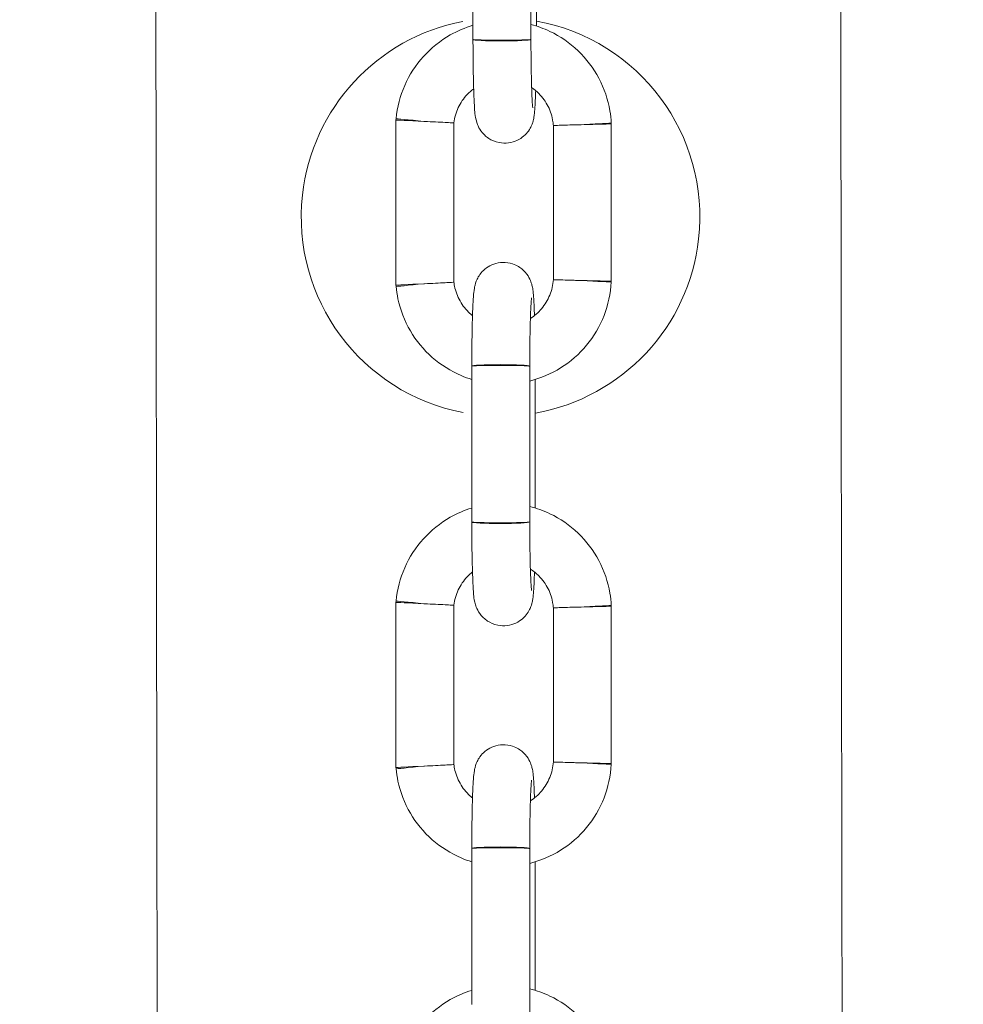
# Model space of a CAD drawing. Units: millimetres. Extents: x -472 to 20035, y 13 to 5072.
# Drawn here: x 17226 to 17331, y 3231 to 3340 of the extents above; entities that cross this region are included whole.
import ezdxf

# ---------------------------------------------------------------- set-up
doc = ezdxf.new("R2010")
doc.units = ezdxf.units.MM
doc.styles.get("Standard").update_dxf_attribs({"font": 'arial.ttf'})
doc.dimstyles.new('ISO-25', dxfattribs={"dimtxt": 2.5, "dimasz": 2.5, "dimexe": 1.25, "dimexo": 0.625, "dimtad": 1, "dimtxsty": 'Standard', "dimcen": 2.5, "dimadec": 0, "dimazin": 0, "dimtfac": 1, "dimtmove": 0, "dimatfit": 3, "dimfxl": 1, "dimarcsym": 0})

# ---------------------------------------------------------------- blocks, each defined once
blk = doc.blocks.new('*D5')
at = {"color": 0, "lineweight": -2, "transparency": 16777216}
for p, q in [((14947.11, 3684.85), (14885.86, 3684.85)), ((14887.11, 3534.85), (14887.11, 722.45)), ((14947.11, 572.45), (14885.86, 572.45))]:
    blk.add_line(p, q, dxfattribs=at)
at = {"color": 0, "transparency": 16777216}
for points in [[(14862.11, 3534.85), (14912.11, 3534.85), (14887.11, 3684.85)], [(14862.11, 722.45), (14912.11, 722.45), (14887.11, 572.45)]]:
    blk.add_solid(points, dxfattribs=at)
at = {"layer": 'Defpoints', "color": 0, "transparency": 16777216}
for p in [(17279.57, 3684.85), (14887.11, 572.45), (17300.62, 572.45)]:
    blk.add_point(p, dxfattribs=at)
at = {"color": 0, "transparency": 16777216, "insert": (14674.05, 2128.65), "char_height": 280, "attachment_point": 5, "rotation": 90}
blk.add_mtext('310', dxfattribs=at)
blk = doc.blocks.new('*D6')
at = {"color": 0, "lineweight": -2, "transparency": 16777216}
for p, q in [((14980.65, 3691.19), (14980.65, 3752.44)), ((19578.37, 3691.19), (19578.37, 3752.44)), ((15130.65, 3751.19), (19428.37, 3751.19))]:
    blk.add_line(p, q, dxfattribs=at)
at = {"color": 0, "transparency": 16777216}
for points in [[(15130.65, 3776.19), (15130.65, 3726.19), (14980.65, 3751.19)], [(19428.37, 3776.19), (19428.37, 3726.19), (19578.37, 3751.19)]]:
    blk.add_solid(points, dxfattribs=at)
at = {"layer": 'Defpoints', "color": 0, "transparency": 16777216}
for p in [(19578.37, 3751.19), (14980.65, 1672.65), (19578.37, 1672.65)]:
    blk.add_point(p, dxfattribs=at)
at = {"color": 0, "transparency": 16777216, "insert": (17279.51, 3964.15), "char_height": 280, "attachment_point": 5}
blk.add_mtext('465', dxfattribs=at)

msp = doc.modelspace()

# ---------------------------------------------------------------- linework, layer by layer
at = {"color": 0, "linetype": 'Continuous', "lineweight": 0, "extrusion": (-2.22045e-16, 1, -2.22045e-16)}
for p, q in [((17276.483, 3355.516), (17276.483, 3338.185)), ((17282.923, 3355.51), (17282.923, 3338.191)), ((17283.537, 3339.673), (17283.537, 3350.5)), ((17276.483, 3338.182), (17276.483, 3338.185)), ((17267.937, 3329.383), (17267.923, 3329.231)), ((17267.923, 3310.869), (17267.923, 3329.231)), ((17274.363, 3311.19), (17274.363, 3328.91)), ((17285.411, 3328.618), (17285.411, 3311.482)), ((17291.851, 3328.797), (17291.847, 3328.881)), ((17291.851, 3328.797), (17291.851, 3311.303)), ((17267.923, 3310.869), (17267.937, 3310.717)), ((17291.847, 3311.219), (17291.851, 3311.303)), ((17276.346, 3301.865), (17276.346, 3301.868)), ((17276.346, 3301.865), (17276.346, 3284.534)), ((17282.786, 3301.859), (17282.786, 3284.54)), ((17283.4, 3286.09), (17283.4, 3300.384)), ((17276.346, 3284.531), (17276.346, 3284.534)), ((17267.937, 3275.757), (17267.923, 3275.605)), ((17267.923, 3257.243), (17267.923, 3275.605)), ((17274.363, 3257.564), (17274.363, 3275.284)), ((17285.411, 3274.992), (17285.411, 3257.856)), ((17291.851, 3275.171), (17291.847, 3275.255)), ((17291.851, 3275.171), (17291.851, 3257.677)), ((17267.923, 3257.243), (17267.937, 3257.091)), ((17291.847, 3257.593), (17291.851, 3257.677)), ((17276.346, 3248.239), (17276.346, 3248.242)), ((17276.346, 3248.239), (17276.346, 3230.908)), ((17282.786, 3248.233), (17282.786, 3230.914)), ((17283.4, 3232.464), (17283.4, 3246.758))]:
    msp.add_line(p, q, dxfattribs=at)
at = {"color": 0, "linetype": 'Continuous', "lineweight": 0, "extrusion": (4.93038e-32, -2.22045e-16, -1)}
for centre, major_axis, ratio, start_param, end_param in [((17279.547, 3318.453), (0, 22.145), 1, -1.4605839, -0.1909422), ((17279.547, 3318.453), (0, 22.145), 1, 0.181185, 1.6810087), ((17271.143, 3329.079), (-3.22, 0.152), 0.0016536, -1.5357969, 0.0000781), ((17279.547, 3318.453), (0, -22.145), 1, 0.1884587, 1.6810088), ((17279.547, 3318.453), (0, -22.145), 1, -1.4605839, -0.1765584), ((17271.143, 3311.021), (-3.22, -0.152), 0.0016536, -0.0000781, 1.5357969), ((17288.631, 3311.387), (-3.22, 0.085), 0.0009206, 3.1415685, 4.7474423), ((17271.143, 3275.453), (-3.22, 0.152), 0.0016536, -1.5357969, 0.0000781), ((17271.143, 3257.395), (-3.22, -0.152), 0.0016536, -0.0000781, 1.5357969), ((17288.631, 3257.761), (-3.22, 0.085), 0.0009206, 3.1415685, 4.7474423)]:
    msp.add_ellipse(centre, major_axis=major_axis, ratio=ratio, start_param=start_param, end_param=end_param, dxfattribs=at)
at = {"color": 0, "linetype": 'Continuous', "lineweight": 0, "extrusion": (4.94483e-32, -2.22045e-16, -1)}
msp.add_ellipse((17279.703, 3338.188), major_axis=(3.22, 0.006), ratio=0.0524667, start_param=0.0351259, end_param=3.1415927, dxfattribs=at)
at = {"color": 0, "linetype": 'Continuous', "lineweight": 0, "extrusion": (4.92557e-32, -2.22045e-16, -1)}
for centre, major_axis, ratio, start_param, end_param in [((17279.703, 3338.188), (3.22, 0.003), 0.0262514, 0.0351017, 3.1416169), ((17279.566, 3301.862), (-3.22, 0.006), 0.0524667, 0, 3.1064667), ((17279.566, 3301.862), (-3.22, 0.003), 0.0262514, -0.0000242, 3.1064909), ((17279.566, 3248.236), (-3.22, 0.006), 0.0524667, 0, 3.1064667), ((17279.566, 3248.236), (-3.22, 0.003), 0.0262514, -0.0000242, 3.1064909)]:
    msp.add_ellipse(centre, major_axis=major_axis, ratio=ratio, start_param=start_param, end_param=end_param, dxfattribs=at)
at = {"color": 0, "linetype": 'Continuous', "lineweight": 0, "extrusion": (3.38964e-32, -2.22045e-16, -1)}
for centre, major_axis, start_param, end_param in [((17271.143, 3329.079), (-3.206, 0.303), -1.535875, 0), ((17271.143, 3311.021), (-3.206, -0.303), 0, 1.535875), ((17271.143, 3275.453), (-3.206, 0.303), -1.535875, 0), ((17271.143, 3257.395), (-3.206, -0.303), 0, 1.535875)]:
    msp.add_ellipse(centre, major_axis=major_axis, ratio=0.0033072, start_param=start_param, end_param=end_param, dxfattribs=at)
at = {"color": 0, "linetype": 'Continuous', "lineweight": 0, "extrusion": (5.08446e-32, -2.22045e-16, -1)}
for centre, major_axis, ratio, start_param, end_param in [((17288.631, 3328.712), (3.216, 0.169), 0.0018412, -1.6058255, 0), ((17288.631, 3328.712), (-3.22, -0.085), 0.0009206, 1.535743, 3.1416168), ((17288.631, 3275.086), (3.216, 0.169), 0.0018412, -1.6058255, 0), ((17288.631, 3275.086), (-3.22, -0.085), 0.0009206, 1.535743, 3.1416168)]:
    msp.add_ellipse(centre, major_axis=major_axis, ratio=ratio, start_param=start_param, end_param=end_param, dxfattribs=at)
at = {"color": 0, "linetype": 'Continuous', "lineweight": 0, "extrusion": (5.23853e-32, -2.22045e-16, -1)}
for centre in [(17288.631, 3311.387), (17288.631, 3257.761)]:
    msp.add_ellipse(centre, major_axis=(3.216, -0.169), ratio=0.0018412, start_param=0, end_param=1.6058255, dxfattribs=at)
at = {"color": 0, "linetype": 'Continuous', "lineweight": 0, "extrusion": (4.91594e-32, -2.22045e-16, -1)}
msp.add_ellipse((17279.566, 3284.537), major_axis=(3.22, 0.006), ratio=0.0524667, start_param=0.0351259, end_param=3.1415927, dxfattribs=at)
at = {"color": 0, "linetype": 'Continuous', "lineweight": 0, "extrusion": (4.92797e-32, -2.22045e-16, -1)}
msp.add_ellipse((17279.566, 3284.537), major_axis=(3.22, 0.003), ratio=0.0262514, start_param=0.0351017, end_param=3.1416169, dxfattribs=at)
at = {"color": 0, "linetype": 'Continuous', "lineweight": 0}
for points, knots in [([(17241.583, 3201.985), (17241.506, 3203.165), (17241.519, 3203.297), (17241.418, 3207.04), (17241.453, 3209.322), (17241.408, 3223.948), (17241.386, 3234.458), (17241.341, 3261.893), (17241.319, 3278.814), (17241.275, 3319.03), (17241.253, 3342.325), (17241.21, 3393.236), (17241.19, 3420.395), (17241.17, 3450.226)], [4.71502087, 4.71502087, 4.71502087, 4.71502087, 4.71873029, 4.71873029, 4.76791282, 4.76791282, 4.81709534, 4.81709534, 4.86627787, 4.86627787, 4.91546039, 4.91546039, 4.96093349, 4.96093349, 4.96093349, 4.96093349]), ([(17317.587, 3205.469), (17317.587, 3205.469), (17317.558, 3208.91), (17317.518, 3220.183), (17317.495, 3229.729), (17317.451, 3255.24), (17317.429, 3271.211), (17317.384, 3309.539), (17317.362, 3331.895), (17317.318, 3382.938), (17317.296, 3411.624), (17317.273, 3445.703), (17317.272, 3447.982), (17317.27, 3450.277)], [4.7217209, 4.7217209, 4.7217209, 4.7217209, 4.76070576, 4.76070576, 4.80988796, 4.80988796, 4.85907016, 4.85907016, 4.90825236, 4.90825236, 4.95743457, 4.95743457, 4.96093349, 4.96093349, 4.96093349, 4.96093349]), ([(17267.937, 3329.383), (17268.058, 3330.657), (17268.384, 3331.911), (17269.414, 3334.253), (17270.118, 3335.341), (17271.833, 3337.241), (17272.843, 3338.052), (17274.753, 3339.136), (17275.603, 3339.498), (17276.483, 3339.757)], [4.8068319, 4.8068319, 4.8068319, 4.8068319, 5.1269217, 5.1269217, 5.4469836, 5.4469836, 5.7669929, 5.7669929, 5.9965502, 5.9965502, 5.9965502, 5.9965502]), ([(17282.923, 3339.852), (17283.644, 3339.662), (17284.347, 3339.405), (17286.175, 3338.536), (17287.241, 3337.801), (17289.089, 3336.031), (17289.87, 3334.998), (17291.067, 3332.737), (17291.483, 3331.509), (17291.772, 3329.796), (17291.823, 3329.339), (17291.847, 3328.881)], [6.5403335, 6.5403335, 6.5403335, 6.5403335, 6.7267727, 6.7267727, 7.0467149, 7.0467149, 7.366711, 7.366711, 7.6867624, 7.6867624, 7.8014585, 7.8014585, 7.8014585, 7.8014585]), ([(17276.483, 3338.182), (17276.485, 3337.223), (17276.492, 3336.272), (17276.517, 3334.476), (17276.535, 3333.632), (17276.58, 3332.118), (17276.607, 3331.454), (17276.676, 3330.286), (17276.656, 3330.005), (17276.842, 3329.184), (17276.865, 3329.089), (17276.948, 3328.826), (17276.999, 3328.657), (17277.259, 3328.172), (17277.405, 3327.9), (17277.911, 3327.423), (17278.059, 3327.3), (17278.532, 3326.991), (17278.919, 3326.807), (17279.72, 3326.648), (17280.093, 3326.635), (17280.786, 3326.729), (17281.103, 3326.83), (17281.681, 3327.097), (17281.921, 3327.267), (17282.365, 3327.645), (17282.523, 3327.842), (17282.812, 3328.244), (17282.898, 3328.419), (17283.042, 3328.733), (17283.083, 3328.856), (17283.159, 3329.095), (17283.182, 3329.194), (17283.239, 3329.45), (17283.258, 3329.571), (17283.3, 3329.871), (17283.317, 3330.04), (17283.35, 3330.419), (17283.365, 3330.628), (17283.393, 3331.092), (17283.406, 3331.347), (17283.43, 3331.895), (17283.442, 3332.186), (17283.452, 3332.496), (17283.452, 3332.497), (17283.452, 3332.498)], [0.0525231, 0.0525231, 0.0525231, 0.0525231, 0.3766646, 0.3766646, 0.7024823, 0.7024823, 1.0358028, 1.0358028, 1.4170502, 1.4170502, 1.4596698, 1.4596698, 1.5053465, 1.5053465, 1.5376757, 1.5376757, 1.5479174, 1.5479174, 1.5638189, 1.5638189, 1.5755331, 1.5755331, 1.5870098, 1.5870098, 1.6006431, 1.6006431, 1.6195584, 1.6195584, 1.6472876, 1.6472876, 1.6815715, 1.6815715, 1.7270608, 1.7270608, 1.8159861, 1.8159861, 1.9526405, 1.9526405, 2.0952713, 2.0952713, 2.2400999, 2.2400999, 2.3815831, 2.3815831, 2.3818689, 2.3818689, 2.3818689, 2.3818689]), ([(17282.923, 3338.191), (17282.923, 3338.19), (17282.923, 3338.189), (17282.922, 3338.188), (17282.922, 3338.188), (17282.921, 3338.188)], [-0.009112698, -0.009112698, -0.009112698, -0.009112698, 0, 0, 0.002188955, 0.002188955, 0.002188955, 0.002188955]), ([(17282.923, 3338.191), (17282.924, 3337.965), (17282.925, 3337.739), (17282.927, 3337.287), (17282.928, 3337.061), (17282.931, 3336.613), (17282.933, 3336.39), (17282.938, 3335.954), (17282.94, 3335.74), (17282.946, 3335.32), (17282.949, 3335.114), (17282.956, 3334.707), (17282.96, 3334.506), (17282.968, 3334.114), (17282.972, 3333.922), (17282.981, 3333.553), (17282.986, 3333.374), (17283.01, 3332.523), (17283.033, 3331.935), (17283.08, 3331.064), (17283.106, 3330.747), (17283.123, 3330.598), (17283.125, 3330.581), (17283.125, 3330.581)], [0.0528654, 0.0528654, 0.0528654, 0.0528654, 0.1312963, 0.1312963, 0.2107574, 0.2107574, 0.2902383, 0.2902383, 0.3687232, 0.3687232, 0.4467071, 0.4467071, 0.5257571, 0.5257571, 0.6048684, 0.6048684, 0.6830158, 0.6830158, 0.990937, 0.990937, 1.2726349, 1.2726349, 1.3368222, 1.3368222, 1.3368222, 1.3368222]), ([(17274.363, 3328.91), (17274.433, 3329.498), (17274.598, 3330.074), (17275.101, 3331.147), (17275.438, 3331.642), (17276.065, 3332.305), (17276.306, 3332.518), (17276.563, 3332.71)], [4.83109375, 4.83109375, 4.83109375, 4.83109375, 5.15080844, 5.15080844, 5.47062033, 5.47062033, 5.64369922, 5.64369922, 5.64369922, 5.64369922]), ([(17283.002, 3332.84), (17283.291, 3332.643), (17283.562, 3332.417), (17284.226, 3331.749), (17284.576, 3331.261), (17285.104, 3330.201), (17285.283, 3329.628), (17285.387, 3328.901), (17285.402, 3328.76), (17285.411, 3328.618)], [6.88212882, 6.88212882, 6.88212882, 6.88212882, 7.07150021, 7.07150021, 7.3914981, 7.3914981, 7.71132105, 7.71132105, 7.78797559, 7.78797559, 7.78797559, 7.78797559]), ([(17274.363, 3328.91), (17274.363, 3328.91), (17274.363, 3328.91), (17274.35, 3328.909), (17274.257, 3328.914), (17273.919, 3328.932), (17273.676, 3328.946), (17273.072, 3328.978), (17272.715, 3328.996), (17271.935, 3329.036), (17271.518, 3329.056), (17271.081, 3329.077), (17271.064, 3329.078), (17271.041, 3329.079), (17271.036, 3329.079), (17271.03, 3329.079)], [0.49483427, 0.49483427, 0.49483427, 0.49483427, 0.50367828, 0.50367828, 0.6292626, 0.6292626, 0.75496964, 0.75496964, 0.88089761, 0.88089761, 1.00696037, 1.00696037, 1.01210904, 1.01210904, 1.01378399, 1.01378399, 1.01378399, 1.01378399]), ([(17285.411, 3328.618), (17285.411, 3328.619), (17285.476, 3328.621), (17285.747, 3328.631), (17285.966, 3328.638), (17286.529, 3328.656), (17286.869, 3328.666), (17287.453, 3328.683), (17287.668, 3328.689), (17288.089, 3328.701), (17288.292, 3328.706), (17288.504, 3328.712), (17288.511, 3328.712), (17288.518, 3328.712)], [-0.00218894, -0.00218894, -0.00218894, -0.00218894, 0.1102441, 0.1102441, 0.23600654, 0.23600654, 0.36183727, 0.36183727, 0.43008772, 0.43008772, 0.49151274, 0.49151274, 0.49370168, 0.49370168, 0.49370168, 0.49370168]), ([(17283.317, 3307.492), (17283.293, 3308.22), (17283.265, 3308.843), (17283.211, 3309.665), (17283.19, 3309.931), (17283.136, 3310.383), (17283.122, 3310.546), (17283.021, 3310.948), (17282.998, 3311.032), (17282.917, 3311.278), (17282.86, 3311.45), (17282.586, 3311.941), (17282.424, 3312.225), (17281.755, 3312.813), (17281.387, 3313.07), (17280.547, 3313.344), (17280.162, 3313.406), (17279.434, 3313.385), (17279.096, 3313.316), (17278.478, 3313.099), (17278.211, 3312.947), (17277.721, 3312.599), (17277.535, 3312.406), (17277.193, 3311.998), (17277.085, 3311.811), (17276.901, 3311.461), (17276.848, 3311.322), (17276.758, 3311.065), (17276.73, 3310.963), (17276.671, 3310.727), (17276.652, 3310.621), (17276.58, 3310.196), (17276.559, 3309.944), (17276.522, 3309.461), (17276.511, 3309.288), (17276.489, 3308.911), (17276.479, 3308.707), (17276.459, 3308.268), (17276.449, 3308.035), (17276.432, 3307.546), (17276.424, 3307.291), (17276.394, 3306.25), (17276.377, 3305.377), (17276.354, 3303.62), (17276.348, 3302.747), (17276.346, 3301.868)], [3.8922209, 3.8922209, 3.8922209, 3.8922209, 4.2219621, 4.2219621, 4.4236682, 4.4236682, 4.5733995, 4.5733995, 4.6069796, 4.6069796, 4.6498246, 4.6498246, 4.6815798, 4.6815798, 4.7009491, 4.7009491, 4.7134042, 4.7134042, 4.7246868, 4.7246868, 4.7373247, 4.7373247, 4.754057, 4.754057, 4.7787109, 4.7787109, 4.8112034, 4.8112034, 4.8513241, 4.8513241, 4.9184276, 4.9184276, 5.1424541, 5.1424541, 5.2550569, 5.2550569, 5.370722, 5.370722, 5.4869836, 5.4869836, 5.6009449, 5.6009449, 5.9334111, 5.9334111, 6.2306622, 6.2306622, 6.2306622, 6.2306622]), ([(17285.411, 3311.482), (17285.372, 3310.891), (17285.238, 3310.306), (17284.793, 3309.209), (17284.482, 3308.696), (17283.742, 3307.828), (17283.325, 3307.464), (17282.863, 3307.168)], [1.63680238, 1.63680238, 1.63680238, 1.63680238, 1.95651141, 1.95651141, 2.27630067, 2.27630067, 2.57252957, 2.57252957, 2.57252957, 2.57252957]), ([(17288.518, 3311.387), (17288.511, 3311.388), (17288.504, 3311.388), (17288.292, 3311.393), (17288.089, 3311.399), (17287.668, 3311.41), (17287.453, 3311.416), (17286.869, 3311.433), (17286.529, 3311.444), (17285.966, 3311.462), (17285.747, 3311.469), (17285.476, 3311.479), (17285.411, 3311.481), (17285.411, 3311.482)], [-1.01249727, -1.01249727, -1.01249727, -1.01249727, -1.01030832, -1.01030832, -0.94888305, -0.94888305, -0.88063232, -0.88063232, -0.75480104, -0.75480104, -0.62903806, -0.62903806, -0.5166045, -0.5166045, -0.5166045, -0.5166045]), ([(17276.346, 3300.384), (17275.952, 3300.505), (17275.565, 3300.647), (17274.008, 3301.308), (17272.912, 3301.999), (17270.992, 3303.689), (17270.169, 3304.689), (17268.878, 3306.898), (17268.411, 3308.107), (17268.05, 3309.807), (17267.981, 3310.261), (17267.937, 3310.717)], [3.4401625, 3.4401625, 3.4401625, 3.4401625, 3.5432828, 3.5432828, 3.8632193, 3.8632193, 4.1832077, 4.1832077, 4.5032526, 4.5032526, 4.6179461, 4.6179461, 4.6179461, 4.6179461]), ([(17271.03, 3311.021), (17271.036, 3311.021), (17271.041, 3311.021), (17271.064, 3311.022), (17271.081, 3311.023), (17271.518, 3311.044), (17271.935, 3311.064), (17272.715, 3311.104), (17273.072, 3311.122), (17273.676, 3311.154), (17273.919, 3311.167), (17274.257, 3311.186), (17274.35, 3311.19), (17274.363, 3311.19), (17274.363, 3311.19), (17274.363, 3311.19)], [-0.00167494, -0.00167494, -0.00167494, -0.00167494, 0, 0, 0.00514872, 0.00514872, 0.13121108, 0.13121108, 0.25713865, 0.25713865, 0.38284529, 0.38284529, 0.50842921, 0.50842921, 0.51727314, 0.51727314, 0.51727314, 0.51727314]), ([(17276.43, 3307.492), (17276.335, 3307.568), (17276.241, 3307.647), (17275.712, 3308.126), (17275.337, 3308.595), (17274.753, 3309.626), (17274.545, 3310.188), (17274.402, 3310.909), (17274.38, 3311.049), (17274.363, 3311.19)], [3.81109829, 3.81109829, 3.81109829, 3.81109829, 3.87714244, 3.87714244, 4.19717134, 4.19717134, 4.5170199, 4.5170199, 4.59368421, 4.59368421, 4.59368421, 4.59368421]), ([(17291.847, 3311.219), (17291.78, 3309.941), (17291.506, 3308.674), (17290.575, 3306.29), (17289.917, 3305.174), (17288.284, 3303.204), (17287.309, 3302.351), (17285.164, 3301.011), (17283.999, 3300.516), (17282.786, 3300.212)], [1.6233194, 1.6233194, 1.6233194, 1.6233194, 1.9434104, 1.9434104, 2.2634777, 2.2634777, 2.5834946, 2.5834946, 2.8962423, 2.8962423, 2.8962423, 2.8962423]), ([(17282.988, 3309.468), (17282.988, 3309.468), (17282.983, 3309.428), (17282.965, 3309.249), (17282.949, 3309.053), (17282.912, 3308.451), (17282.891, 3307.987), (17282.867, 3307.292), (17282.862, 3307.134), (17282.852, 3306.804), (17282.848, 3306.633), (17282.839, 3306.279), (17282.834, 3306.097), (17282.826, 3305.727), (17282.823, 3305.538), (17282.816, 3305.147), (17282.812, 3304.944), (17282.806, 3304.528), (17282.804, 3304.316), (17282.799, 3303.885), (17282.796, 3303.666), (17282.793, 3303.228), (17282.791, 3303.008), (17282.788, 3302.479), (17282.787, 3302.17), (17282.786, 3301.859)], [4.9463631, 4.9463631, 4.9463631, 4.9463631, 5.0473206, 5.0473206, 5.2357807, 5.2357807, 5.505924, 5.505924, 5.5814633, 5.5814633, 5.6578656, 5.6578656, 5.7341918, 5.7341918, 5.8095294, 5.8095294, 5.8873253, 5.8873253, 5.9660837, 5.9660837, 6.0448114, 6.0448114, 6.1225237, 6.1225237, 6.2303199, 6.2303199, 6.2303199, 6.2303199]), ([(17282.784, 3301.862), (17282.785, 3301.861), (17282.785, 3301.861), (17282.786, 3301.86), (17282.786, 3301.86), (17282.786, 3301.859)], [1.001194772, 1.001194772, 1.001194772, 1.001194772, 1.003383722, 1.003383722, 1.012496439, 1.012496439, 1.012496439, 1.012496439]), ([(17267.937, 3275.757), (17268.058, 3277.031), (17268.384, 3278.285), (17269.414, 3280.627), (17270.118, 3281.715), (17271.833, 3283.615), (17272.843, 3284.426), (17274.712, 3285.487), (17275.515, 3285.834), (17276.346, 3286.09)], [4.8068319, 4.8068319, 4.8068319, 4.8068319, 5.1269217, 5.1269217, 5.4469836, 5.4469836, 5.7669929, 5.7669929, 5.9846154, 5.9846154, 5.9846154, 5.9846154]), ([(17282.786, 3286.261), (17283.555, 3286.069), (17284.304, 3285.8), (17286.175, 3284.91), (17287.241, 3284.175), (17289.089, 3282.405), (17289.87, 3281.372), (17291.067, 3279.111), (17291.483, 3277.883), (17291.772, 3276.17), (17291.823, 3275.713), (17291.847, 3275.255)], [6.5285357, 6.5285357, 6.5285357, 6.5285357, 6.7267727, 6.7267727, 7.0467149, 7.0467149, 7.366711, 7.366711, 7.6867624, 7.6867624, 7.8014585, 7.8014585, 7.8014585, 7.8014585]), ([(17276.346, 3284.531), (17276.348, 3283.572), (17276.355, 3282.621), (17276.38, 3280.825), (17276.398, 3279.981), (17276.443, 3278.467), (17276.47, 3277.803), (17276.539, 3276.635), (17276.519, 3276.354), (17276.705, 3275.533), (17276.728, 3275.438), (17276.81, 3275.175), (17276.862, 3275.006), (17277.122, 3274.521), (17277.268, 3274.249), (17277.774, 3273.772), (17277.922, 3273.649), (17278.395, 3273.34), (17278.782, 3273.156), (17279.583, 3272.997), (17279.956, 3272.984), (17280.649, 3273.078), (17280.966, 3273.179), (17281.543, 3273.446), (17281.784, 3273.616), (17282.228, 3273.994), (17282.386, 3274.191), (17282.675, 3274.593), (17282.761, 3274.768), (17282.905, 3275.082), (17282.946, 3275.205), (17283.022, 3275.444), (17283.045, 3275.543), (17283.102, 3275.799), (17283.121, 3275.92), (17283.163, 3276.22), (17283.18, 3276.389), (17283.213, 3276.768), (17283.228, 3276.977), (17283.256, 3277.441), (17283.269, 3277.696), (17283.293, 3278.244), (17283.305, 3278.535), (17283.316, 3278.89), (17283.318, 3278.935), (17283.319, 3278.98)], [0.0525231, 0.0525231, 0.0525231, 0.0525231, 0.3766646, 0.3766646, 0.7024823, 0.7024823, 1.0358028, 1.0358028, 1.4170502, 1.4170502, 1.4596698, 1.4596698, 1.5053465, 1.5053465, 1.5376757, 1.5376757, 1.5479174, 1.5479174, 1.5638189, 1.5638189, 1.5755331, 1.5755331, 1.5870098, 1.5870098, 1.6006431, 1.6006431, 1.6195584, 1.6195584, 1.6472876, 1.6472876, 1.6815715, 1.6815715, 1.7270608, 1.7270608, 1.8159861, 1.8159861, 1.9526405, 1.9526405, 2.0952713, 2.0952713, 2.2400999, 2.2400999, 2.3815831, 2.3815831, 2.4019875, 2.4019875, 2.4019875, 2.4019875]), ([(17282.786, 3284.54), (17282.786, 3284.539), (17282.786, 3284.538), (17282.785, 3284.537), (17282.785, 3284.537), (17282.784, 3284.537)], [-0.009115915, -0.009115915, -0.009115915, -0.009115915, 0, 0, 0.002188961, 0.002188961, 0.002188961, 0.002188961]), ([(17282.786, 3284.54), (17282.787, 3284.314), (17282.787, 3284.088), (17282.79, 3283.636), (17282.791, 3283.41), (17282.794, 3282.962), (17282.796, 3282.739), (17282.801, 3282.303), (17282.803, 3282.089), (17282.809, 3281.669), (17282.812, 3281.463), (17282.819, 3281.056), (17282.823, 3280.855), (17282.831, 3280.463), (17282.835, 3280.272), (17282.844, 3279.902), (17282.849, 3279.724), (17282.873, 3278.872), (17282.896, 3278.284), (17282.943, 3277.413), (17282.969, 3277.096), (17282.986, 3276.947), (17282.988, 3276.93), (17282.988, 3276.93)], [0.0528654, 0.0528654, 0.0528654, 0.0528654, 0.1312963, 0.1312963, 0.2107574, 0.2107574, 0.2902383, 0.2902383, 0.3687232, 0.3687232, 0.4467071, 0.4467071, 0.5257571, 0.5257571, 0.6048684, 0.6048684, 0.6830158, 0.6830158, 0.990937, 0.990937, 1.2726349, 1.2726349, 1.3368222, 1.3368222, 1.3368222, 1.3368222]), ([(17274.363, 3275.284), (17274.433, 3275.872), (17274.598, 3276.448), (17275.101, 3277.521), (17275.438, 3278.016), (17276.026, 3278.638), (17276.221, 3278.816), (17276.428, 3278.98)], [4.83109375, 4.83109375, 4.83109375, 4.83109375, 5.15080844, 5.15080844, 5.47062033, 5.47062033, 5.61313391, 5.61313391, 5.61313391, 5.61313391]), ([(17282.861, 3279.307), (17283.203, 3279.088), (17283.522, 3278.831), (17284.226, 3278.123), (17284.576, 3277.635), (17285.104, 3276.575), (17285.283, 3276.002), (17285.387, 3275.275), (17285.402, 3275.134), (17285.411, 3274.992)], [6.85173639, 6.85173639, 6.85173639, 6.85173639, 7.07150021, 7.07150021, 7.3914981, 7.3914981, 7.71132105, 7.71132105, 7.78797559, 7.78797559, 7.78797559, 7.78797559]), ([(17274.363, 3275.284), (17274.363, 3275.284), (17274.363, 3275.284), (17274.35, 3275.283), (17274.257, 3275.288), (17273.919, 3275.306), (17273.676, 3275.32), (17273.072, 3275.352), (17272.715, 3275.37), (17271.935, 3275.41), (17271.518, 3275.43), (17271.081, 3275.451), (17271.064, 3275.452), (17271.041, 3275.453), (17271.036, 3275.453), (17271.03, 3275.453)], [0.49483427, 0.49483427, 0.49483427, 0.49483427, 0.50367828, 0.50367828, 0.6292626, 0.6292626, 0.75496964, 0.75496964, 0.88089761, 0.88089761, 1.00696037, 1.00696037, 1.01210904, 1.01210904, 1.01378399, 1.01378399, 1.01378399, 1.01378399]), ([(17285.411, 3274.992), (17285.411, 3274.993), (17285.476, 3274.995), (17285.747, 3275.005), (17285.966, 3275.012), (17286.529, 3275.03), (17286.869, 3275.04), (17287.453, 3275.057), (17287.668, 3275.063), (17288.089, 3275.075), (17288.292, 3275.08), (17288.504, 3275.086), (17288.511, 3275.086), (17288.518, 3275.086)], [-0.00218894, -0.00218894, -0.00218894, -0.00218894, 0.1102441, 0.1102441, 0.23600654, 0.23600654, 0.36183727, 0.36183727, 0.43008772, 0.43008772, 0.49151274, 0.49151274, 0.49370168, 0.49370168, 0.49370168, 0.49370168]), ([(17283.317, 3253.866), (17283.293, 3254.594), (17283.265, 3255.217), (17283.211, 3256.039), (17283.19, 3256.305), (17283.136, 3256.757), (17283.122, 3256.92), (17283.021, 3257.322), (17282.998, 3257.406), (17282.917, 3257.652), (17282.86, 3257.824), (17282.586, 3258.315), (17282.424, 3258.599), (17281.755, 3259.187), (17281.387, 3259.444), (17280.547, 3259.718), (17280.162, 3259.78), (17279.434, 3259.759), (17279.096, 3259.69), (17278.478, 3259.473), (17278.211, 3259.321), (17277.721, 3258.973), (17277.535, 3258.78), (17277.193, 3258.372), (17277.085, 3258.185), (17276.901, 3257.835), (17276.848, 3257.696), (17276.758, 3257.439), (17276.73, 3257.337), (17276.671, 3257.101), (17276.652, 3256.995), (17276.58, 3256.57), (17276.559, 3256.318), (17276.522, 3255.835), (17276.511, 3255.662), (17276.489, 3255.285), (17276.479, 3255.081), (17276.459, 3254.642), (17276.449, 3254.409), (17276.432, 3253.92), (17276.424, 3253.665), (17276.394, 3252.624), (17276.377, 3251.751), (17276.354, 3249.994), (17276.348, 3249.121), (17276.346, 3248.242)], [3.8922209, 3.8922209, 3.8922209, 3.8922209, 4.2219621, 4.2219621, 4.4236682, 4.4236682, 4.5733995, 4.5733995, 4.6069796, 4.6069796, 4.6498246, 4.6498246, 4.6815798, 4.6815798, 4.7009491, 4.7009491, 4.7134042, 4.7134042, 4.7246868, 4.7246868, 4.7373247, 4.7373247, 4.754057, 4.754057, 4.7787109, 4.7787109, 4.8112034, 4.8112034, 4.8513241, 4.8513241, 4.9184276, 4.9184276, 5.1424541, 5.1424541, 5.2550569, 5.2550569, 5.370722, 5.370722, 5.4869836, 5.4869836, 5.6009449, 5.6009449, 5.9334111, 5.9334111, 6.2306622, 6.2306622, 6.2306622, 6.2306622]), ([(17285.411, 3257.856), (17285.372, 3257.265), (17285.238, 3256.68), (17284.793, 3255.583), (17284.482, 3255.07), (17283.742, 3254.202), (17283.325, 3253.838), (17282.863, 3253.542)], [1.63680238, 1.63680238, 1.63680238, 1.63680238, 1.95651141, 1.95651141, 2.27630067, 2.27630067, 2.57252957, 2.57252957, 2.57252957, 2.57252957]), ([(17288.518, 3257.761), (17288.511, 3257.762), (17288.504, 3257.762), (17288.292, 3257.767), (17288.089, 3257.773), (17287.668, 3257.784), (17287.453, 3257.79), (17286.869, 3257.807), (17286.529, 3257.818), (17285.966, 3257.836), (17285.747, 3257.843), (17285.476, 3257.853), (17285.411, 3257.855), (17285.411, 3257.856)], [-1.01249727, -1.01249727, -1.01249727, -1.01249727, -1.01030832, -1.01030832, -0.94888305, -0.94888305, -0.88063232, -0.88063232, -0.75480104, -0.75480104, -0.62903806, -0.62903806, -0.5166045, -0.5166045, -0.5166045, -0.5166045]), ([(17276.346, 3246.758), (17275.952, 3246.879), (17275.565, 3247.021), (17274.008, 3247.682), (17272.912, 3248.373), (17270.992, 3250.063), (17270.169, 3251.063), (17268.878, 3253.272), (17268.411, 3254.481), (17268.05, 3256.181), (17267.981, 3256.635), (17267.937, 3257.091)], [3.4401625, 3.4401625, 3.4401625, 3.4401625, 3.5432828, 3.5432828, 3.8632193, 3.8632193, 4.1832077, 4.1832077, 4.5032526, 4.5032526, 4.6179461, 4.6179461, 4.6179461, 4.6179461]), ([(17271.03, 3257.395), (17271.036, 3257.395), (17271.041, 3257.395), (17271.064, 3257.396), (17271.081, 3257.397), (17271.518, 3257.418), (17271.935, 3257.438), (17272.715, 3257.478), (17273.072, 3257.496), (17273.676, 3257.528), (17273.919, 3257.541), (17274.257, 3257.56), (17274.35, 3257.564), (17274.363, 3257.564), (17274.363, 3257.564), (17274.363, 3257.564)], [-0.00167494, -0.00167494, -0.00167494, -0.00167494, 0, 0, 0.00514872, 0.00514872, 0.13121108, 0.13121108, 0.25713865, 0.25713865, 0.38284529, 0.38284529, 0.50842921, 0.50842921, 0.51727314, 0.51727314, 0.51727314, 0.51727314]), ([(17276.43, 3253.866), (17276.335, 3253.942), (17276.241, 3254.021), (17275.712, 3254.5), (17275.337, 3254.969), (17274.753, 3256), (17274.545, 3256.562), (17274.402, 3257.283), (17274.38, 3257.423), (17274.363, 3257.564)], [3.81109829, 3.81109829, 3.81109829, 3.81109829, 3.87714244, 3.87714244, 4.19717134, 4.19717134, 4.5170199, 4.5170199, 4.59368421, 4.59368421, 4.59368421, 4.59368421]), ([(17291.847, 3257.593), (17291.78, 3256.315), (17291.506, 3255.048), (17290.575, 3252.664), (17289.917, 3251.548), (17288.284, 3249.578), (17287.309, 3248.725), (17285.164, 3247.385), (17283.999, 3246.89), (17282.786, 3246.586)], [1.6233194, 1.6233194, 1.6233194, 1.6233194, 1.9434104, 1.9434104, 2.2634777, 2.2634777, 2.5834946, 2.5834946, 2.8962423, 2.8962423, 2.8962423, 2.8962423]), ([(17282.988, 3255.842), (17282.988, 3255.842), (17282.983, 3255.802), (17282.965, 3255.623), (17282.949, 3255.427), (17282.912, 3254.825), (17282.891, 3254.361), (17282.867, 3253.666), (17282.862, 3253.508), (17282.852, 3253.178), (17282.848, 3253.007), (17282.839, 3252.653), (17282.834, 3252.471), (17282.826, 3252.101), (17282.823, 3251.912), (17282.816, 3251.521), (17282.812, 3251.318), (17282.806, 3250.902), (17282.804, 3250.69), (17282.799, 3250.259), (17282.796, 3250.04), (17282.793, 3249.602), (17282.791, 3249.382), (17282.788, 3248.853), (17282.787, 3248.544), (17282.786, 3248.233)], [4.9463631, 4.9463631, 4.9463631, 4.9463631, 5.0473206, 5.0473206, 5.2357807, 5.2357807, 5.505924, 5.505924, 5.5814633, 5.5814633, 5.6578656, 5.6578656, 5.7341918, 5.7341918, 5.8095294, 5.8095294, 5.8873253, 5.8873253, 5.9660837, 5.9660837, 6.0448114, 6.0448114, 6.1225237, 6.1225237, 6.2303199, 6.2303199, 6.2303199, 6.2303199]), ([(17282.784, 3248.236), (17282.785, 3248.235), (17282.785, 3248.235), (17282.786, 3248.234), (17282.786, 3248.234), (17282.786, 3248.233)], [1.001194772, 1.001194772, 1.001194772, 1.001194772, 1.003383722, 1.003383722, 1.012496439, 1.012496439, 1.012496439, 1.012496439]), ([(17267.937, 3222.131), (17268.058, 3223.405), (17268.384, 3224.659), (17269.414, 3227.001), (17270.118, 3228.089), (17271.833, 3229.989), (17272.843, 3230.8), (17274.712, 3231.861), (17275.515, 3232.208), (17276.346, 3232.464)], [4.8068319, 4.8068319, 4.8068319, 4.8068319, 5.1269217, 5.1269217, 5.4469836, 5.4469836, 5.7669929, 5.7669929, 5.9846154, 5.9846154, 5.9846154, 5.9846154]), ([(17282.786, 3232.635), (17283.555, 3232.443), (17284.304, 3232.174), (17286.175, 3231.284), (17287.241, 3230.549), (17289.089, 3228.779), (17289.87, 3227.746), (17291.067, 3225.485), (17291.483, 3224.257), (17291.772, 3222.544), (17291.823, 3222.087), (17291.847, 3221.629)], [6.5285357, 6.5285357, 6.5285357, 6.5285357, 6.7267727, 6.7267727, 7.0467149, 7.0467149, 7.366711, 7.366711, 7.6867624, 7.6867624, 7.8014585, 7.8014585, 7.8014585, 7.8014585]), ([(17282.786, 3230.914), (17282.787, 3230.688), (17282.787, 3230.462), (17282.79, 3230.01), (17282.791, 3229.784), (17282.794, 3229.336), (17282.796, 3229.113), (17282.801, 3228.677), (17282.803, 3228.463), (17282.809, 3228.043), (17282.812, 3227.837), (17282.819, 3227.43), (17282.823, 3227.229), (17282.831, 3226.837), (17282.835, 3226.646), (17282.844, 3226.276), (17282.849, 3226.098), (17282.873, 3225.246), (17282.896, 3224.658), (17282.943, 3223.787), (17282.969, 3223.47), (17282.986, 3223.321), (17282.988, 3223.304), (17282.988, 3223.304)], [0.0528654, 0.0528654, 0.0528654, 0.0528654, 0.1312963, 0.1312963, 0.2107574, 0.2107574, 0.2902383, 0.2902383, 0.3687232, 0.3687232, 0.4467071, 0.4467071, 0.5257571, 0.5257571, 0.6048684, 0.6048684, 0.6830158, 0.6830158, 0.990937, 0.990937, 1.2726349, 1.2726349, 1.3368222, 1.3368222, 1.3368222, 1.3368222])]:
    msp.add_open_spline(points, degree=3, knots=knots, dxfattribs=at)

# ---------------------------------------------------------------- dimensions: what is measured, and where the dimension line sits
dim = msp.add_linear_dim(base=(19578.371, 3751.185), p1=(14980.654, 1672.653), p2=(19578.371, 1672.653), text='465', dimstyle='ISO-25', override={"dimtxt": 280, "dimasz": 150, "dimgap": 70, "dimtad": 2, "dimfxl": 60, "dimfxlon": 1})
dim.commit()
dim.dimension.update_dxf_attribs({"geometry": '*D6', "text_midpoint": (17279.512, 3751.185), "dimtype": 160})
dim = msp.add_linear_dim(base=(14887.109, 572.449), p1=(17279.568, 3684.853), p2=(17300.619, 572.449), angle=90, text='310', dimstyle='ISO-25', override={"dimtxt": 280, "dimasz": 150, "dimgap": 70, "dimtad": 2, "dimfxl": 60, "dimfxlon": 1})
dim.commit()
dim.dimension.update_dxf_attribs({"geometry": '*D5', "text_midpoint": (14674.053, 2128.651)})

doc.saveas('drawing.dxf')
